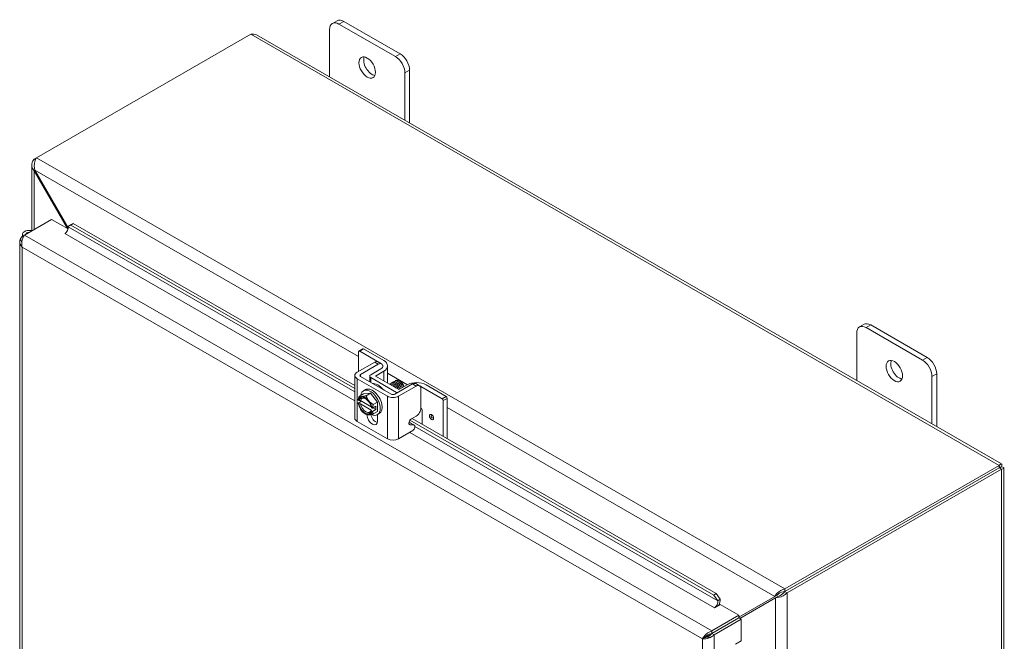
# Model space of a CAD drawing. Units: inches. Extents: x 5 to 192, y 8 to 120.
# Drawn here: x 175 to 192, y 100 to 111 of the extents above; entities that cross this region are included whole.
import ezdxf

# ---------------------------------------------------------------- set-up
doc = ezdxf.new("R2010")
doc.units = ezdxf.units.IN
doc.header["$LTSCALE"] = 12
doc.header["$MEASUREMENT"] = 0
doc.layers.add('Visible (ANSI)', color=7, linetype='Continuous', lineweight=5)
doc.layers.add('Visible Narrow (ANSI)', color=7, linetype='Continuous', lineweight=5)

msp = doc.modelspace()

# ---------------------------------------------------------------- linework, layer by layer
at = {"layer": 'Visible (ANSI)'}
for p, q in [((180.83302, 110.97884), (180.75143, 110.93186)), ((181.92726, 110.40371), (180.94819, 110.96752)), ((180.70342, 110.00379), (180.70342, 110.82584)), ((180.8666, 110.92054), (181.84567, 110.35673)), ((175.62038, 108.60266), (179.33726, 110.74307)), ((179.43791, 110.73254), (192.35367, 103.29486)), ((182.09043, 109.20506), (182.09043, 110.12108)), ((182.00885, 110.0741), (182.00885, 109.25204)), ((175.62021, 108.60239), (175.58141, 108.58005)), ((175.58141, 108.58005), (175.60317, 108.56752)), ((175.54011, 107.33857), (175.54011, 108.47965)), ((175.59505, 108.38712), (175.58141, 108.37926)), ((175.58141, 108.37926), (176.16189, 107.37385)), ((176.17277, 107.38648), (175.59502, 108.38716)), ((175.41381, 107.26169), (175.88523, 107.53316)), ((175.88523, 107.53316), (176.16985, 107.36926)), ((176.20951, 107.43848), (176.17159, 107.40891)), ((176.17159, 107.40891), (176.22013, 107.43609)), ((176.17159, 107.40891), (176.17215, 107.40555)), ((176.25806, 107.46566), (176.20951, 107.43848)), ((176.22013, 107.43609), (176.25806, 107.46566)), ((181.14136, 104.60215), (176.22013, 107.43609)), ((181.14136, 104.65356), (176.25806, 107.46566)), ((175.37484, 107.23907), (175.41357, 107.26137)), ((175.39364, 107.22824), (175.37484, 107.23907)), ((175.38084, 107.27699), (175.38084, 107.24253)), ((175.54549, 107.33751), (175.53357, 107.33986)), ((176.11163, 107.28781), (176.11588, 107.29025)), ((176.11176, 107.28773), (176.11163, 107.28781)), ((176.11189, 107.28781), (176.11176, 107.28773)), ((175.33354, 107.14655), (175.33354, 90.56289)), ((189.97102, 105.71662), (189.88943, 105.66963)), ((190.00459, 105.65832), (190.98366, 105.09451)), ((191.06525, 105.14149), (190.08618, 105.7053)), ((189.84141, 104.74157), (189.84141, 105.56362)), ((181.20666, 105.23857), (181.20666, 104.89851)), ((181.21242, 105.2513), (181.2803, 105.29039)), ((181.59405, 105.03813), (181.22624, 105.24994)), ((181.29412, 105.28903), (181.64169, 105.08888)), ((181.1811, 104.8838), (181.48603, 105.05939)), ((181.24246, 104.84846), (181.54739, 105.02406)), ((181.60512, 105.02994), (181.54376, 105.06528)), ((181.70928, 104.99491), (181.70928, 104.69738)), ((181.14136, 104.08904), (181.14136, 104.82854)), ((181.76854, 104.50567), (181.24246, 104.80862)), ((181.39994, 104.71794), (181.39994, 104.81862)), ((181.59405, 104.94417), (181.41683, 104.84212)), ((181.49875, 104.81862), (181.64169, 104.90094)), ((181.9067, 104.5837), (181.49875, 104.81862)), ((191.14684, 104.81188), (191.14684, 103.98982)), ((191.22843, 103.94284), (191.22843, 104.85886)), ((181.70719, 104.47034), (181.1811, 104.77329)), ((181.41683, 104.79513), (181.8659, 104.53653)), ((182.14266, 104.68127), (181.83773, 104.50567)), ((182.20402, 104.64593), (181.89909, 104.47034)), ((182.04964, 104.66602), (181.9067, 104.5837)), ((181.93391, 104.72498), (181.92559, 104.72981)), ((182.26175, 104.65182), (182.20039, 104.68715)), ((182.65569, 104.42678), (182.28788, 104.63858)), ((182.376, 104.66602), (182.72357, 104.46587)), ((181.21668, 104.46695), (181.28913, 104.50867)), ((181.28913, 104.50867), (181.41151, 104.51989)), ((181.29174, 104.56448), (181.32438, 104.58327)), ((181.33906, 104.47817), (181.41151, 104.51989)), ((181.41151, 104.51989), (181.53389, 104.36772)), ((182.28625, 104.26604), (182.28625, 104.59821)), ((181.25929, 104.38149), (181.20017, 104.34745)), ((181.21274, 104.39402), (181.20022, 104.40123)), ((181.20022, 104.34463), (181.21274, 104.33742)), ((181.42393, 104.28668), (181.2379, 104.39381)), ((181.2379, 104.33721), (181.42716, 104.22822)), ((181.50452, 104.29741), (181.44494, 104.26309)), ((181.46145, 104.326), (181.53389, 104.36772)), ((181.50452, 104.24081), (181.50452, 104.29741)), ((181.53389, 104.36772), (181.53389, 104.20433)), ((182.67527, 104.39286), (182.67527, 103.77024)), ((182.74315, 104.43195), (182.74315, 103.73115)), ((181.31966, 104.16265), (181.3382, 104.15189)), ((181.44004, 104.26312), (181.42752, 104.27033)), ((181.42752, 104.21373), (181.44004, 104.20652)), ((181.50452, 104.24081), (181.44494, 104.20649)), ((181.45538, 104.26911), (181.50452, 104.24081)), ((181.46145, 104.16261), (181.53389, 104.20433)), ((181.53128, 104.14852), (181.56391, 104.16731)), ((181.53716, 104.1519), (181.53716, 104.04191)), ((182.12101, 104.07582), (182.20402, 104.12361)), ((182.28788, 104.26125), (182.28821, 104.26106)), ((182.30779, 104.22715), (182.30779, 103.98186)), ((181.70719, 103.73083), (181.1811, 104.03378)), ((182.10017, 104.00593), (182.07978, 104.00749)), ((187.36561, 101.01784), (182.09555, 104.05266)), ((182.16152, 103.9706), (182.10081, 103.97524)), ((182.17033, 103.96795), (182.10898, 104.00328)), ((187.40353, 101.04741), (182.13282, 104.08261)), ((181.89909, 103.73083), (182.14591, 103.87296)), ((192.3136, 103.2705), (188.59672, 101.13009)), ((192.3136, 103.22597), (192.3136, 103.2705)), ((192.3136, 103.22597), (188.59672, 101.08556)), ((192.31406, 103.22517), (188.59718, 101.08477)), ((188.63569, 101.06259), (192.35257, 103.203)), ((192.31406, 103.22543), (192.35257, 103.24761)), ((192.31406, 103.22517), (192.35257, 103.203)), ((192.39386, 103.2253), (192.39386, 85.27382)), ((188.59672, 101.13009), (188.59672, 101.08556)), ((188.59718, 101.08477), (188.63569, 101.06259)), ((187.40353, 101.04741), (187.36561, 101.01784)), ((187.36561, 101.01784), (187.43455, 100.923)), ((187.47248, 100.95257), (187.40353, 101.04741)), ((187.43455, 100.923), (187.47248, 100.95257)), ((187.43455, 100.923), (187.43511, 100.91964)), ((187.47304, 100.94921), (187.47248, 100.95257)), ((188.46118, 101.02239), (187.80091, 100.63922)), ((188.42267, 101.00021), (187.80091, 100.63939)), ((187.81683, 100.61715), (188.43628, 100.97663)), ((188.46118, 101.02239), (188.42267, 101.00021)), ((188.47479, 100.99881), (188.43628, 100.97663)), ((187.37472, 100.80183), (187.37485, 100.8019)), ((187.37485, 100.80175), (187.37472, 100.80183)), ((187.47468, 100.85924), (187.37485, 100.80175)), ((187.47468, 100.85924), (187.80091, 100.67138)), ((187.80091, 100.67138), (187.32949, 100.3999)), ((187.32949, 100.35538), (187.80091, 100.62685)), ((187.32995, 100.35458), (187.80137, 100.62605)), ((187.36846, 100.3324), (187.83988, 100.60388)), ((187.80091, 100.62685), (187.80091, 100.67138)), ((187.80137, 100.62605), (187.83988, 100.60388)), ((187.83988, 100.60388), (187.83988, 100.2267)), ((187.32949, 100.35538), (187.32949, 100.3999)), ((187.20756, 100.28436), (187.16905, 100.26219)), ((187.26861, 100.31765), (187.2128, 100.28526)), ((187.21289, 100.28528), (187.24364, 100.30299)), ((187.26907, 100.31685), (187.21559, 100.28582)), ((187.24364, 100.30299), (187.30712, 100.33983)), ((187.25403, 100.32604), (187.26861, 100.31765)), ((187.30712, 100.33983), (187.26861, 100.31765)), ((187.30758, 100.33903), (187.26907, 100.31685)), ((187.26907, 100.30504), (187.26907, 100.31685)), ((187.295, 100.34681), (187.30712, 100.33983)), ((187.30758, 100.33097), (187.30758, 100.33903)), ((187.32995, 100.35458), (187.36846, 100.3324)), ((187.74005, 100.16921), (187.83988, 100.2267))]:
    msp.add_line(p, q, dxfattribs=at)
for centre, major_axis, ratio, start_param, end_param in [((180.8666, 110.73187), (-0.11516, 0.19998), 0.57809312, 5.49972085, 7.07051718), ((180.94819, 110.77886), (-0.11516, 0.19998), 0.57809312, 5.49972085, 6.28318531), ((181.43772, 110.21396), (0.10088, -0.17518), 0.57809312, 3.55619017, 5.86858779), ((181.84567, 110.16807), (0.11516, -0.19998), 0.57809312, 0.78733187, 2.3581282), ((181.92726, 110.21505), (-0.11516, 0.19998), 0.57809312, 3.92892453, 5.49972085), ((176.11189, 107.35856), (-0.04319, -0.07499), 0.57809312, 0.78346445, 2.52879371), ((175.49623, 107.27699), (-0.11538, 0), 0.5758617, 4.38278789, 6.72130437), ((175.49623, 107.27699), (-0.05769, 0), 0.5758617, 4.68074791, 6.31482637), ((190.00459, 105.46965), (-0.11516, 0.19998), 0.57809312, 5.49972085, 7.07051718), ((190.08618, 105.51664), (-0.11516, 0.19998), 0.57809312, 5.49972085, 6.28318531), ((181.22624, 105.2273), (-0.01382, 0.024), 0.57809312, 5.49972085, 7.07051718), ((181.29412, 105.26639), (-0.01382, 0.024), 0.57809312, 5.49972085, 6.28318531), ((181.51246, 104.99115), (-0.11538, 0), 0.5758617, 3.71012111, 3.92699082), ((181.51246, 104.99115), (0.11538, 0), 0.5758617, 5.49778714, 6.42007293), ((181.51246, 104.99115), (0.11538, 0), 0.5758617, 0.15961251, 0.20952182), ((181.47852, 104.99491), (0.23077, 0), 0.5758617, 5.49778714, 7.06858347), ((190.57572, 104.95174), (0.10088, -0.17518), 0.57809312, 3.55619017, 5.86858779), ((190.98366, 104.90584), (0.11516, -0.19998), 0.57809312, 0.78733187, 2.3581282), ((191.06525, 104.95283), (-0.11516, 0.19998), 0.57809312, 3.92892453, 5.49972085), ((181.27705, 104.82854), (-0.13569, 0), 0.5758617, 5.49778714, 7.06858347), ((181.27705, 104.82854), (-0.04892, 0), 0.5758617, 5.49778714, 7.06858347), ((181.45763, 104.81862), (-0.05769, 0), 0.5758617, 5.49778714, 7.06858347), ((181.53814, 104.42942), (-0.14395, 0.24998), 0.57809312, 5.01746493, 5.98197678), ((181.93368, 104.6572), (0.04146, -0.07199), 0.57809312, 0.92164025, 2.35426078), ((181.92766, 104.65373), (-0.04571, 0.07937), 0.57809312, 4.13204702, 4.50475016), ((182.21282, 104.57205), (0.23077, 0), 0.5758617, 0.78539816, 2.35619449), ((182.20629, 104.5916), (-0.11538, 0), 0.5758617, 3.92699082, 4.15429873), ((181.41151, 104.3565), (-0.11977, 0.20798), 0.57809312, 2.43442994, 6.92011703), ((181.32013, 104.30387), (-0.08637, 0.14999), 0.57809312, 4.97612208, 6.02331963), ((181.44415, 104.37529), (-0.11977, 0.20798), 0.57809312, 3.14159265, 6.28318531), ((181.64137, 104.48886), (-0.05551, 0.09639), 0.57809312, 5.35922444, 5.61574364), ((181.80314, 104.52559), (-0.13569, 0), 0.5758617, 0.78539816, 2.35619449), ((181.80314, 104.52559), (-0.04892, 0), 0.5758617, 0.78539816, 2.35619449), ((181.9067, 104.56002), (-0.05769, 0), 0.5758617, 0.78539816, 1.10229469), ((182.72357, 104.44323), (-0.01382, 0.024), 0.57809312, 3.92892453, 5.49972085), ((181.32013, 104.30387), (-0.08637, 0.14999), 0.57809312, 6.02331963, 6.86915926), ((181.32013, 104.30387), (0.08637, -0.14999), 0.57809312, 4.13028245, 4.97612208), ((181.32013, 104.30387), (-0.07773, 0.13499), 0.57809312, 4.15301762, 6.84642409), ((181.32013, 104.30387), (0.07773, -0.13499), 0.57809312, 4.15301762, 6.84642409), ((181.33253, 104.31102), (-0.06898, 0.11979), 0.57809312, 5.55719783, 6.81740585), ((181.33253, 104.31102), (0.06898, -0.11979), 0.57809312, 4.18203585, 6.81740585), ((181.41151, 104.3565), (-0.11977, 0.20798), 0.57809312, 1.11238326, 1.15188935), ((181.32013, 104.30387), (-0.08637, 0.14999), 0.57809312, 4.13028245, 4.97612208), ((182.65569, 104.40414), (0.01382, -0.024), 0.57809312, 0.78733187, 2.3581282), ((181.32013, 104.30387), (0.08637, -0.14999), 0.57809312, 4.97612208, 6.02331963), ((181.44415, 104.09547), (0.06564, -0.11399), 0.57809312, 3.94806373, 7.07051718), ((181.32013, 104.30387), (0.08637, -0.14999), 0.57809312, 6.02331963, 6.86915926), ((181.5055, 104.1308), (0.06564, -0.11399), 0.57809312, 4.21657985, 5.79893724), ((182.20629, 104.21427), (0.11538, 0), 0.5758617, 0.78539816, 0.80588124), ((182.28821, 104.23842), (-0.01382, 0.024), 0.57809312, 3.92892453, 5.49972085), ((181.27705, 104.08904), (-0.13569, 0), 0.5758617, 0, 0.78539816), ((182.07996, 103.95289), (0.02902, 0.05039), 0.57809312, 0, 0.26975245), ((182.14132, 103.91756), (0.02902, 0.05039), 0.57809312, 4.03691883, 6.55293775), ((181.80314, 103.78608), (0.13569, 0), 0.5758617, 3.92699082, 5.49778714), ((187.37485, 100.87265), (-0.04319, -0.07499), 0.57809312, 0.78346445, 2.52879371), ((187.37485, 100.87265), (0.07036, 0.12219), 0.57809312, 4.83340123, 5.67038636)]:
    msp.add_ellipse(centre, major_axis=major_axis, ratio=ratio, start_param=start_param, end_param=end_param, dxfattribs=at)
for centre, major_axis in [((181.35613, 110.16697), (-0.10088, 0.17518)), ((190.49413, 104.90475), (-0.10088, 0.17518)), ((182.47129, 104.10809), (0.02534, -0.044))]:
    msp.add_ellipse(centre, major_axis=major_axis, ratio=0.57809312, dxfattribs=at)
for points in [[(179.33726, 110.74307), (179.37339, 110.75225), (179.40921, 110.74857), (179.43785, 110.7324)], [(175.37484, 107.23907), (175.35999, 107.22386), (175.34852, 107.20671), (175.34155, 107.18865)], [(181.48603, 105.05939), (181.50869, 105.07244), (181.52793, 105.07439), (181.54376, 105.06528)], [(181.85586, 104.61277), (181.84763, 104.62552), (181.83762, 104.63724), (181.82676, 104.64637)], [(181.98198, 104.66322), (181.97196, 104.68404), (181.95622, 104.70347), (181.93911, 104.71666)], [(187.31559, 100.29326), (187.3354, 100.30393), (187.35361, 100.31719), (187.36846, 100.3324)]]:
    msp.add_open_spline(points, degree=3, dxfattribs=at)
for points, knots in [([(175.58141, 108.58005), (175.54825, 108.54276), (175.5334, 108.49552), (175.54328, 108.45093), (175.54895, 108.42531), (175.56236, 108.40068), (175.58141, 108.37926)], [0, 0, 0, 0, 0.99769402, 0.99769402, 0.99769402, 1.57079633, 1.57079633, 1.57079633, 1.57079633]), ([(175.59502, 108.38716), (175.57928, 108.43456), (175.58132, 108.4916), (175.59344, 108.53749), (175.6004, 108.56386), (175.61037, 108.58649), (175.62038, 108.60266)], [0, 0, 0, 0, 0.99769402, 0.99769402, 0.99769402, 1.57079633, 1.57079633, 1.57079633, 1.57079633]), ([(175.41381, 107.26169), (175.39423, 107.23612), (175.37509, 107.19177), (175.36921, 107.14376), (175.36549, 107.1134), (175.367, 107.08192), (175.37484, 107.05402)], [-1, -1, -1, -1, -0.38731071, -0.38731071, -0.38731071, 0, 0, 0, 0]), ([(175.34155, 107.18865), (175.3335, 107.16781), (175.33148, 107.14575), (175.33575, 107.12434), (175.34078, 107.09906), (175.35462, 107.07473), (175.37484, 107.05402)], [-0.715532508, -0.715532508, -0.715532508, -0.715532508, -0.38731071, -0.38731071, -0.38731071, 0, 0, 0, 0]), ([(181.54739, 105.02406), (181.55318, 105.0274), (181.55894, 105.03012), (181.57006, 105.03395), (181.57533, 105.0351), (181.59212, 105.03628), (181.60066, 105.03281), (181.61252, 105.0253), (181.61896, 105.01946), (181.62484, 105.00651), (181.62592, 105.00346), (181.62679, 105.00023)], [-0.542847877, -0.542847877, -0.542847877, -0.542847877, -0.476540017, -0.476540017, -0.412983502, -0.412983502, -0.266663188, -0.266663188, -0.127443314, -0.127443314, -0.087882177, -0.087882177, -0.087882177, -0.087882177]), ([(181.74179, 104.67852), (181.75984, 104.68412), (181.78295, 104.67914), (181.80515, 104.66419), (181.82262, 104.65242), (181.83914, 104.63476), (181.85224, 104.61485)], [-47.77816088, -47.77816088, -47.77816088, -47.77816088, -46.99057499, -46.99057499, -46.99057499, -46.37105501, -46.37105501, -46.37105501, -46.37105501]), ([(181.74604, 104.67986), (181.74717, 104.6811), (181.74836, 104.68227), (181.7496, 104.68336), (181.76852, 104.6999), (181.79984, 104.69724), (181.82937, 104.677), (181.85708, 104.658), (181.88227, 104.62422), (181.89504, 104.59041)], [-41.81473012, -41.81473012, -41.81473012, -41.81473012, -41.74569958, -41.74569958, -41.74569958, -40.6967245, -40.6967245, -40.6967245, -39.71233218, -39.71233218, -39.71233218, -39.71233218]), ([(181.76935, 104.69328), (181.77066, 104.69472), (181.77204, 104.69605), (181.7735, 104.69728), (181.79265, 104.71347), (181.82409, 104.71037), (181.85358, 104.6898), (181.88306, 104.66923), (181.90951, 104.63202), (181.92105, 104.59608), (181.92143, 104.59492), (181.92178, 104.59375), (181.92213, 104.59259)], [-35.53154481, -35.53154481, -35.53154481, -35.53154481, -35.45184909, -35.45184909, -35.45184909, -34.40287401, -34.40287401, -34.40287401, -33.35389892, -33.35389892, -33.35389892, -33.319871, -33.319871, -33.319871, -33.319871]), ([(181.79267, 104.7067), (181.79415, 104.70833), (181.79572, 104.70983), (181.79739, 104.71119), (181.81679, 104.72702), (181.84835, 104.72348), (181.87779, 104.70259), (181.90722, 104.68171), (181.93346, 104.64431), (181.94471, 104.60841), (181.94496, 104.60761), (181.9452, 104.60681), (181.94544, 104.60602)], [-29.2483595, -29.2483595, -29.2483595, -29.2483595, -29.15799859, -29.15799859, -29.15799859, -28.10902351, -28.10902351, -28.10902351, -27.06004843, -27.06004843, -27.06004843, -27.0366857, -27.0366857, -27.0366857, -27.0366857]), ([(181.81599, 104.72012), (181.81764, 104.72194), (181.81941, 104.72361), (181.8213, 104.7251), (181.84093, 104.74056), (181.87261, 104.73658), (181.90199, 104.71537), (181.93138, 104.69417), (181.95739, 104.65659), (181.96836, 104.62074), (181.96849, 104.62031), (181.96862, 104.61987), (181.96875, 104.61944)], [-22.9651742, -22.9651742, -22.9651742, -22.9651742, -22.8641481, -22.8641481, -22.8641481, -21.81517302, -21.81517302, -21.81517302, -20.76619794, -20.76619794, -20.76619794, -20.75350039, -20.75350039, -20.75350039, -20.75350039]), ([(181.8393, 104.73353), (181.84113, 104.73555), (181.8431, 104.73738), (181.84521, 104.73899), (181.86392, 104.75321), (181.89318, 104.75028), (181.92106, 104.73174)], [-16.68198889, -16.68198889, -16.68198889, -16.68198889, -16.57029761, -16.57029761, -16.57029761, -15.58229956, -15.58229956, -15.58229956, -15.58229956]), ([(181.8964, 104.58953), (181.89078, 104.60766), (181.88074, 104.6266), (181.86764, 104.64222), (181.86218, 104.64873), (181.85625, 104.65459), (181.85008, 104.65965)], [33.316423892, 33.316423892, 33.316423892, 33.316423892, 33.990037358, 33.990037358, 33.990037358, 34.271005178, 34.271005178, 34.271005178, 34.271005178]), ([(181.92232, 104.59293), (181.92006, 104.6038), (181.91605, 104.61526), (181.91033, 104.6264), (181.90117, 104.64427), (181.88789, 104.66081), (181.87332, 104.67303)], [26.90666005, 26.90666005, 26.90666005, 26.90666005, 27.32215125, 27.32215125, 27.32215125, 27.98781987, 27.98781987, 27.98781987, 27.98781987]), ([(181.94585, 104.60625), (181.94568, 104.60706), (181.9455, 104.60787), (181.94531, 104.60869), (181.93875, 104.63647), (181.91968, 104.6674), (181.8967, 104.68665)], [20.62347474, 20.62347474, 20.62347474, 20.62347474, 20.65426514, 20.65426514, 20.65426514, 21.70463456, 21.70463456, 21.70463456, 21.70463456]), ([(181.98198, 104.66322), (181.97878, 104.6706), (181.97492, 104.67786), (181.96604, 104.69184), (181.96105, 104.69849), (181.94774, 104.71354), (181.93908, 104.72115), (181.92604, 104.72969), (181.92189, 104.73198), (181.91777, 104.73386)], [-2.049810816, -2.049810816, -2.049810816, -2.049810816, -1.981462379, -1.981462379, -1.912460776, -1.912460776, -1.810883602, -1.810883602, -1.763829014, -1.763829014, -1.763829014, -1.763829014]), ([(181.96899, 104.6197), (181.96462, 104.63958), (181.95437, 104.66146), (181.94004, 104.67947), (181.93391, 104.68717), (181.92711, 104.69405), (181.92001, 104.69989)], [14.34028944, 14.34028944, 14.34028944, 14.34028944, 15.09769338, 15.09769338, 15.09769338, 15.42144926, 15.42144926, 15.42144926, 15.42144926]), ([(181.92106, 104.73174), (181.93185, 104.7241), (181.94213, 104.7147), (181.96073, 104.69336), (181.96887, 104.68162), (181.98168, 104.65787), (181.98636, 104.64613), (181.9895, 104.63387), (181.98976, 104.63277), (181.99001, 104.63168)], [-0.553877981, -0.553877981, -0.553877981, -0.553877981, -0.437205059, -0.437205059, -0.320401566, -0.320401566, -0.208600549, -0.208600549, -0.197484238, -0.197484238, -0.197484238, -0.197484238]), ([(181.9885, 104.63081), (181.9856, 104.64244), (181.98115, 104.65436), (181.96883, 104.67912), (181.96072, 104.69164), (181.94213, 104.71422), (181.93181, 104.72402), (181.92106, 104.73174)], [-0.353986558, -0.353986558, -0.353986558, -0.353986558, -0.245448472, -0.245448472, -0.123405165, -0.123405165, 0, 0, 0, 0]), ([(182.20039, 104.68715), (182.20002, 104.68736), (182.19965, 104.68757), (182.192, 104.69168), (182.18375, 104.69344), (182.16429, 104.69158), (182.15362, 104.68758), (182.14266, 104.68127)], [-0.251968763, -0.251968763, -0.251968763, -0.251968763, -0.246044197, -0.246044197, -0.12792781, -0.12792781, 0, 0, 0, 0]), ([(182.28625, 104.59821), (182.28625, 104.61125), (182.28424, 104.62224), (182.28023, 104.63113), (182.27822, 104.63557), (182.27572, 104.63949), (182.2727, 104.6429), (182.26969, 104.64631), (182.26614, 104.64922), (182.26216, 104.65157), (182.24626, 104.66096), (182.22688, 104.6591), (182.20402, 104.64593)], [-1, -1, -1, -1, -0.75, -0.75, -0.75, -0.625, -0.625, -0.625, -0.5, -0.5, -0.5, 0, 0, 0, 0]), ([(182.20402, 104.12361), (182.21529, 104.13011), (182.2258, 104.13848), (182.23548, 104.1487), (182.24032, 104.1538), (182.24497, 104.15938), (182.24942, 104.16542), (182.25386, 104.17146), (182.25815, 104.17804), (182.26216, 104.18495), (182.27821, 104.21258), (182.28625, 104.23961), (182.28625, 104.26604)], [-1, -1, -1, -1, -0.75, -0.75, -0.75, -0.625, -0.625, -0.625, -0.5, -0.5, -0.5, 0, 0, 0, 0]), ([(182.10081, 103.97524), (182.09167, 103.97594), (182.08545, 103.97983), (182.08219, 103.98685), (182.08057, 103.99036), (182.07967, 103.99466), (182.07951, 103.99977), (182.07935, 104.00488), (182.07994, 104.0108), (182.08125, 104.01746), (182.08386, 104.03076), (182.08851, 104.04233), (182.09512, 104.05204), (182.10173, 104.06175), (182.11036, 104.06968), (182.12101, 104.07582)], [-1, -1, -1, -1, -0.75, -0.75, -0.75, -0.625, -0.625, -0.625, -0.5, -0.5, -0.5, -0.25, -0.25, -0.25, 0, 0, 0, 0]), ([(192.35257, 103.24761), (192.36542, 103.27854), (192.3605, 103.29863), (192.3455, 103.29597), (192.33688, 103.29444), (192.32526, 103.28572), (192.3136, 103.2705)], [0, 0, 0, 0, 0.99769402, 0.99769402, 0.99769402, 1.57079633, 1.57079633, 1.57079633, 1.57079633]), ([(192.31406, 103.22543), (192.32858, 103.24365), (192.32895, 103.25304), (192.32271, 103.24413), (192.32025, 103.24062), (192.31693, 103.23448), (192.3136, 103.22597)], [0, 0, 0, 0, 1.12719708, 1.12719708, 1.12719708, 1.57079633, 1.57079633, 1.57079633, 1.57079633]), ([(192.31406, 103.22543), (192.33705, 103.22899), (192.3453, 103.22472), (192.3344, 103.22388), (192.33011, 103.22355), (192.3231, 103.22377), (192.31406, 103.22517)], [0, 0, 0, 0, 1.12719708, 1.12719708, 1.12719708, 1.57079633, 1.57079633, 1.57079633, 1.57079633]), ([(192.35257, 103.203), (192.38572, 103.20723), (192.40058, 103.22139), (192.3907, 103.23292), (192.38502, 103.23955), (192.37161, 103.24518), (192.35257, 103.24761)], [0, 0, 0, 0, 0.99769402, 0.99769402, 0.99769402, 1.57079633, 1.57079633, 1.57079633, 1.57079633]), ([(188.59672, 101.13009), (188.54782, 101.12006), (188.49944, 101.08977), (188.46572, 101.05627), (188.44635, 101.03703), (188.43171, 101.01703), (188.42267, 101.00021)], [0, 0, 0, 0, 0.99769402, 0.99769402, 0.99769402, 1.57079633, 1.57079633, 1.57079633, 1.57079633]), ([(188.43628, 100.97663), (188.46944, 100.97574), (188.51986, 100.98538), (188.56569, 101.00927), (188.59203, 101.02299), (188.61664, 101.04117), (188.63569, 101.06259)], [0, 0, 0, 0, 0.99769402, 0.99769402, 0.99769402, 1.57079633, 1.57079633, 1.57079633, 1.57079633]), ([(188.59672, 101.08556), (188.55594, 101.08257), (188.51575, 101.06353), (188.4881, 101.04408), (188.47721, 101.03642), (188.46818, 101.02882), (188.46118, 101.02239)], [0, 0, 0, 0, 1.12719708, 1.12719708, 1.12719708, 1.57079633, 1.57079633, 1.57079633, 1.57079633]), ([(188.59718, 101.08477), (188.57419, 101.05096), (188.53761, 101.02565), (188.50698, 101.01137), (188.49492, 101.00575), (188.48384, 101.00169), (188.47479, 100.99881)], [0, 0, 0, 0, 1.12719708, 1.12719708, 1.12719708, 1.57079633, 1.57079633, 1.57079633, 1.57079633]), ([(187.32949, 100.3999), (187.28347, 100.38821), (187.23798, 100.35627), (187.20714, 100.32111), (187.18943, 100.30091), (187.17644, 100.27996), (187.16905, 100.26219)], [0, 0, 0, 0, 0.99769402, 0.99769402, 0.99769402, 1.57079633, 1.57079633, 1.57079633, 1.57079633]), ([(187.16905, 100.26219), (187.20204, 100.25798), (187.25212, 100.2642), (187.29777, 100.28452), (187.30381, 100.2872), (187.30977, 100.29012), (187.31559, 100.29326)], [0, 0, 0, 0, 0.99267021, 0.99267021, 0.99267021, 1.12395584, 1.12395584, 1.12395584, 1.12395584]), ([(187.20756, 100.28436), (187.22209, 100.30258), (187.25078, 100.32828), (187.28607, 100.34328), (187.29996, 100.34919), (187.31472, 100.35346), (187.32949, 100.35538)], [0, 0, 0, 0, 1.12719708, 1.12719708, 1.12719708, 1.57079633, 1.57079633, 1.57079633, 1.57079633]), ([(187.20756, 100.28436), (187.23056, 100.28792), (187.26713, 100.29997), (187.29776, 100.32304), (187.30982, 100.33212), (187.3209, 100.34276), (187.32995, 100.35458)], [0, 0, 0, 0, 1.12719708, 1.12719708, 1.12719708, 1.57079633, 1.57079633, 1.57079633, 1.57079633])]:
    msp.add_open_spline(points, degree=3, knots=knots, dxfattribs=at)
for points, weights in [([(181.21668, 104.46695), (181.20442, 104.43153), (181.20017, 104.40405)], [1.37218159428, 1.43909712442, 1.46382548126]), ([(181.25894, 104.46165), (181.23054, 104.45905), (181.21668, 104.46695)], [1.47832020997, 1.47832020997, 1.37218159428]), ([(181.33906, 104.47817), (181.28734, 104.46426), (181.25894, 104.46165)], [1.37218159428, 1.47832020997, 1.47832020997]), ([(181.38132, 104.39118), (181.35292, 104.42649), (181.33906, 104.47817)], [1.47832020997, 1.47832020997, 1.37218159428]), ([(181.20022, 104.40123), (181.20019, 104.40262), (181.20017, 104.40405)], [1.03339574907, 1.03418342313, 1.03486813824]), ([(181.20017, 104.34745), (181.20019, 104.34602), (181.20022, 104.34463)], [1.03486813823, 1.03418342313, 1.03339574907]), ([(181.21274, 104.39402), (181.22609, 104.39392), (181.2379, 104.39381)], [1.19088523026, 1.25220612409, 1.3117227169]), ([(181.2379, 104.33721), (181.22609, 104.33732), (181.21274, 104.33742)], [1.3117227169, 1.25220612406, 1.19088523018]), ([(181.46145, 104.326), (181.40972, 104.35587), (181.38132, 104.39118)], [1.37218159428, 1.47832020997, 1.47832020997]), ([(181.44494, 104.26309), (181.44918, 104.29058), (181.46145, 104.326)], [1.46382548126, 1.43909712442, 1.37218159428]), ([(181.3382, 104.15189), (181.33863, 104.15164), (181.33906, 104.15139)], [1.37381633164, 1.37300213469, 1.37218159428]), ([(181.33906, 104.15139), (181.35292, 104.14349), (181.38132, 104.1461)], [1.37218159428, 1.47832020997, 1.47832020997]), ([(181.38132, 104.1461), (181.40972, 104.1487), (181.46145, 104.16261)], [1.47832020997, 1.47832020997, 1.37218159428]), ([(181.42752, 104.21373), (181.42735, 104.22142), (181.42716, 104.22822)], [1.19088523026, 1.25220612409, 1.3117227169]), ([(181.44494, 104.26309), (181.44246, 104.26311), (181.44004, 104.26312)], [1.03486813823, 1.03418342313, 1.03339574907]), ([(181.44004, 104.20652), (181.44246, 104.20651), (181.44494, 104.20649)], [1.03339574907, 1.03418342313, 1.03486813823]), ([(181.46145, 104.16261), (181.44918, 104.1839), (181.44494, 104.20649)], [1.37218159428, 1.43909712442, 1.46382548126])]:
    msp.add_rational_spline(points, weights, degree=2, dxfattribs=at)
at = {"layer": 'Visible Narrow (ANSI)'}
for p, q in [((180.8666, 110.92054), (180.94819, 110.96752)), ((192.3136, 103.2705), (179.33726, 110.74307)), ((181.92726, 110.40371), (181.84567, 110.35673)), ((182.00885, 110.0741), (182.09043, 110.12108)), ((175.62038, 108.60266), (188.59672, 101.13009)), ((175.58141, 108.37926), (175.58141, 107.3582)), ((181.20666, 105.15564), (175.59502, 108.38716)), ((176.17215, 107.40555), (181.14136, 104.54397)), ((175.41381, 107.26169), (187.32949, 100.3999)), ((181.14136, 104.39153), (176.11189, 107.28781)), ((187.16905, 100.26219), (175.37484, 107.05402)), ((175.37484, 107.05402), (175.37484, 90.54058)), ((190.00459, 105.65832), (190.08618, 105.7053)), ((181.22624, 105.24994), (181.29412, 105.28903)), ((181.54739, 105.02406), (181.48603, 105.05939)), ((181.59405, 105.03813), (181.59405, 105.03632)), ((191.06525, 105.14149), (190.98366, 105.09451)), ((181.24246, 104.84846), (181.24246, 104.80862)), ((181.64169, 104.90094), (181.64169, 104.73631)), ((182.05331, 104.66808), (181.70928, 104.86619)), ((191.14684, 104.81188), (191.22843, 104.85886)), ((181.1811, 104.03378), (181.1811, 104.77329)), ((181.41683, 104.7082), (181.41683, 104.79513)), ((182.20402, 104.64593), (182.14266, 104.68127)), ((182.28788, 104.26125), (182.28788, 104.63858)), ((181.70719, 104.47034), (181.70719, 103.73083)), ((181.8659, 104.53653), (181.8659, 104.52189)), ((181.89909, 103.73083), (181.89909, 104.47034)), ((182.72357, 104.46587), (182.65569, 104.42678)), ((182.67527, 104.39286), (182.74315, 104.43195)), ((188.42267, 101.00021), (182.74315, 104.27083)), ((182.10081, 103.97524), (182.08282, 103.9856)), ((182.10017, 104.00593), (182.16152, 103.9706)), ((187.37485, 100.8019), (182.09388, 103.84301)), ((182.18233, 103.94451), (187.43511, 100.91964)), ((192.31406, 103.22543), (192.31336, 103.22584)), ((192.31406, 103.22517), (192.31406, 103.22543)), ((192.35257, 85.1813), (192.35257, 103.203)), ((188.63569, 101.06259), (188.63569, 83.04089)), ((187.43511, 100.91964), (187.47304, 100.94921)), ((188.43628, 99.40966), (188.43628, 100.97663)), ((187.37485, 100.8019), (187.37485, 100.80175)), ((187.16905, 83.74874), (187.16905, 100.26219)), ((187.36846, 100.3324), (187.36846, 83.67853))]:
    msp.add_line(p, q, dxfattribs=at)
for centre, major_axis, start_param, end_param in [((182.4726, 104.10884), (-0.02534, 0.044), 0.02566621, 3.11592644), ((182.48761, 104.11748), (0.01474, -0.0256), 2.80033577, 6.62444219)]:
    msp.add_ellipse(centre, major_axis=major_axis, ratio=0.57809312, start_param=start_param, end_param=end_param, dxfattribs=at)
for points, knots in [([(175.34155, 107.18865), (175.34765, 107.18017), (175.35335, 107.1714), (175.36253, 107.15635), (175.36592, 107.1506), (175.36933, 107.14476)], [-0.400058116, -0.400058116, -0.400058116, -0.400058116, -0.297917278, -0.297917278, -0.235977582, -0.235977582, -0.235977582, -0.235977582]), ([(187.20756, 100.28436), (187.2106, 100.28483), (187.21371, 100.28535), (187.2203, 100.28649), (187.22378, 100.2871), (187.23405, 100.2889), (187.24103, 100.29009), (187.25946, 100.29275), (187.27098, 100.29399), (187.29386, 100.29469), (187.30457, 100.29436), (187.31559, 100.29326)], [-0.40249992, -0.40249992, -0.40249992, -0.40249992, -0.36036516, -0.36036516, -0.316022271, -0.316022271, -0.233304575, -0.233304575, -0.108645067, -0.108645067, 0, 0, 0, 0])]:
    msp.add_open_spline(points, degree=3, knots=knots, dxfattribs=at)

doc.saveas('drawing.dxf')
